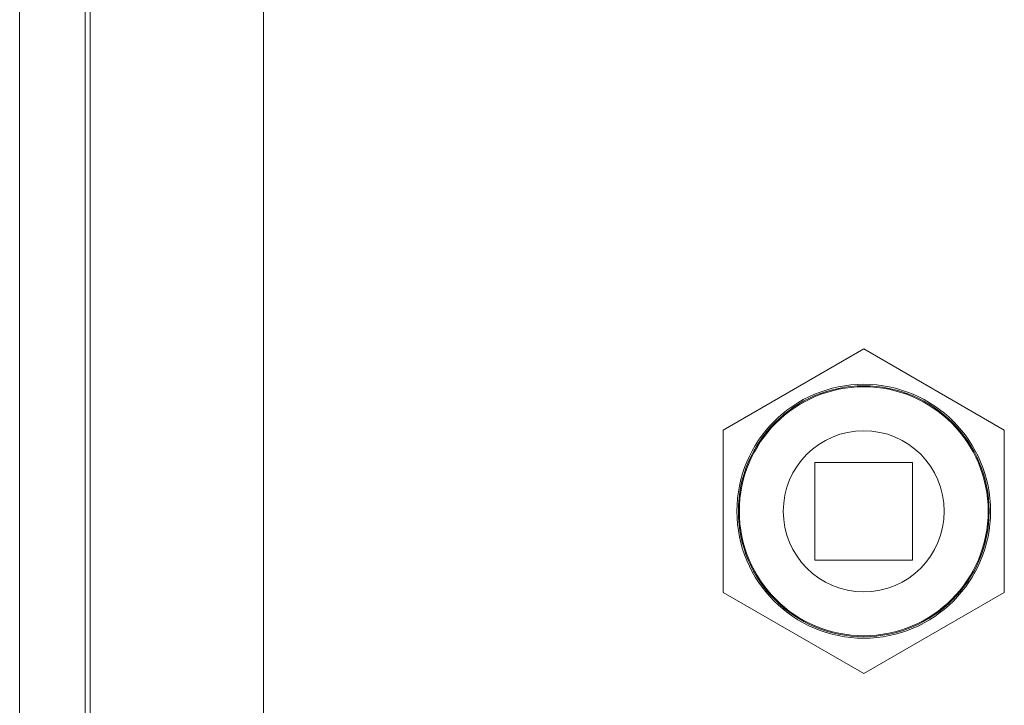
# Model space of a CAD drawing. Units: millimetres. Extents: x 504 to 9628, y -1007 to 5866.
# Drawn here: x 3800 to 3901, y 3490 to 3560 of the extents above; entities that cross this region are included whole.
import ezdxf

# ---------------------------------------------------------------- set-up
doc = ezdxf.new("R2010")
doc.units = ezdxf.units.MM
doc.layers.add('STYCZNE KRAWĘDZIE', color=7, linetype='Continuous', lineweight=0)
doc.layers.add('WIDOCZNA', color=7, linetype='Continuous', lineweight=0)

msp = doc.modelspace()

# ---------------------------------------------------------------- linework, layer by layer
at = {"layer": 'STYCZNE KRAWĘDZIE'}
msp.add_line((3806.39, 3371.5), (3806.39, 3848), dxfattribs=at)
at = {"layer": 'WIDOCZNA'}
for p, q in [((3799.68, 3371.5), (3799.68, 3848)), ((3806.89, 3371.5), (3806.89, 3848)), ((3824.68, 3371.5), (3824.68, 3848)), ((3871.78, 3518.06), (3886.18, 3526.37)), ((3886.18, 3526.37), (3900.58, 3518.06)), ((3871.78, 3501.43), (3871.78, 3518.06)), ((3900.58, 3518.06), (3900.58, 3501.43)), ((3881.18, 3514.75), (3891.18, 3514.75)), ((3881.18, 3504.75), (3881.18, 3514.75)), ((3891.18, 3514.75), (3891.18, 3504.75)), ((3891.18, 3504.75), (3881.18, 3504.75)), ((3886.18, 3493.12), (3871.78, 3501.43)), ((3900.58, 3501.43), (3886.18, 3493.12))]:
    msp.add_line(p, q, dxfattribs=at)
for radius in [13, 12.85, 12.75, 8.25]:
    msp.add_circle((3886.18, 3509.75), radius, dxfattribs=at)

doc.saveas('drawing.dxf')
